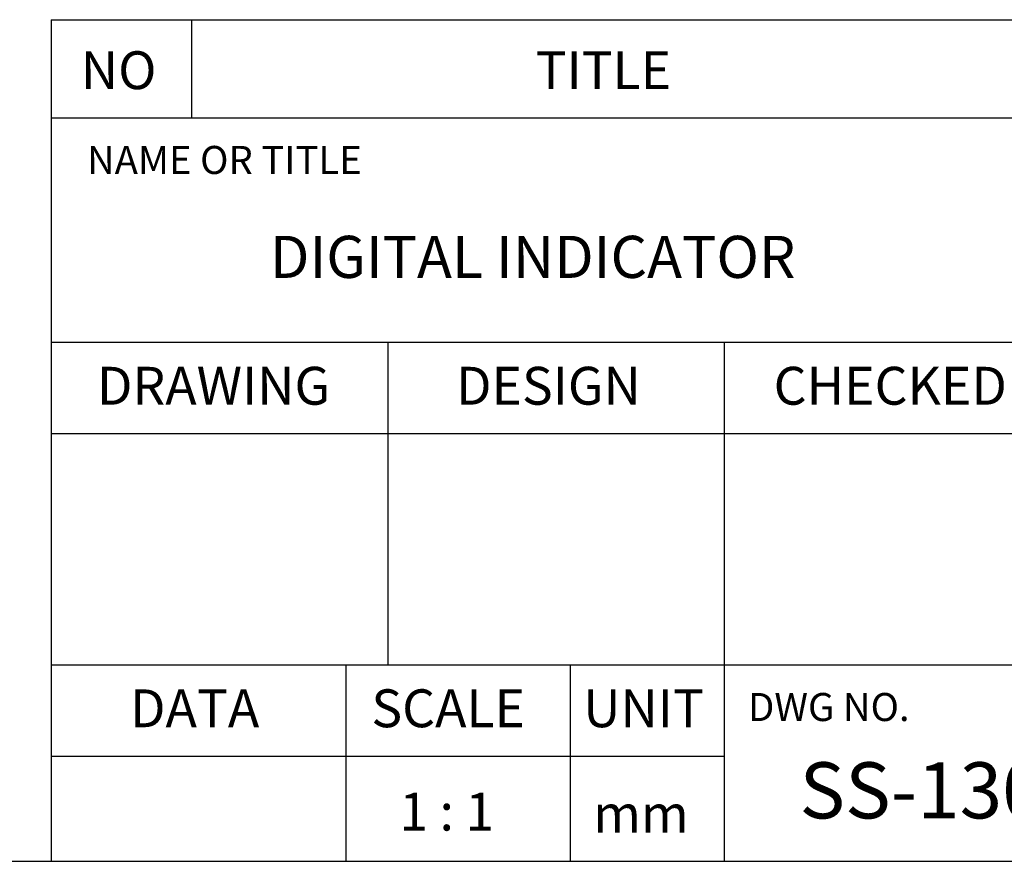
# Model space of a CAD drawing. Units: millimetres. Extents: x 50 to 481, y 50 to 355.
# Drawn here: x 345 to 417, y 50 to 112 of the extents above; entities that cross this region are included whole.
import ezdxf

# ---------------------------------------------------------------- set-up
doc = ezdxf.new("R2010")
doc.units = ezdxf.units.MM
doc.styles.get("Standard").update_dxf_attribs({"font": 'HANDotum.ttf'})

msp = doc.modelspace()

# ---------------------------------------------------------------- linework, layer by layer
for p, q in [((347.5193, 111.5557), (480.8901, 111.5557)), ((347.5193, 111.5557), (347.5193, 50)), ((357.7786, 111.5557), (357.7786, 104.3742)), ((347.5193, 104.3742), (480.8901, 104.3742)), ((347.5193, 87.9594), (480.8901, 87.9594)), ((372.1416, 87.9594), (372.1416, 64.363)), ((396.7639, 87.9594), (396.7639, 50)), ((347.5193, 81.2908), (480.8901, 81.2908)), ((347.5193, 64.363), (480.8901, 64.363)), ((369.0638, 64.363), (369.0638, 50)), ((385.4787, 64.363), (385.4787, 50)), ((347.5193, 57.6945), (396.7639, 57.6945)), ((50, 50), (480.8901, 50))]:
    msp.add_line(p, q)

# ---------------------------------------------------------------- texts
for s, height, p in [('NO', 2.77001, (349.6811, 106.4762)), ('TITLE', 2.77001, (382.9551, 106.4762)), ('NAME OR TITLE', 2.051858, (350.1356, 100.2703)), ('DIGITAL INDICATOR', 3.077786, (363.5202, 92.6688)), ('DRAWING', 2.77001, (350.8609, 83.3967)), ('DESIGN', 2.77001, (377.132, 83.3967)), ('CHECKED', 2.77001, (400.3703, 83.3967)), ('DATA', 2.77001, (353.2792, 59.8059)), ('SCALE', 2.77001, (370.9398, 59.8059)), ('UNIT', 2.77001, (386.4387, 59.8059)), ('DWG NO.', 2.05186, (398.5006, 60.2591)), ('SS-130D', 4.10372, (402.2612, 53.1365)), ('1 : 1', 2.77001, (372.9844, 52.2462)), ('mm', 2.77001, (387.1642, 52.0897))]:
    msp.add_text(s, height=height).set_placement(p)

doc.saveas('drawing.dxf')
